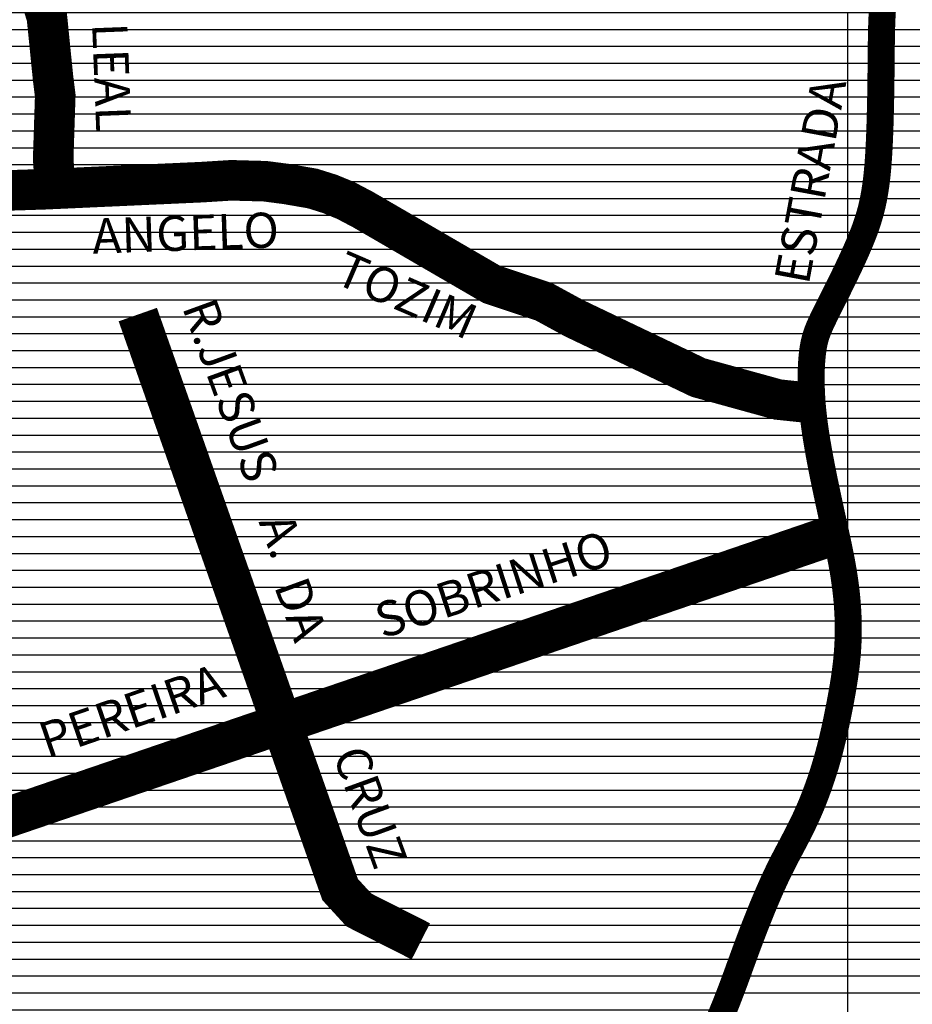
# Model space of a CAD drawing. Extents: x 661533 to 683467, y 7160403 to 7195992.
# Drawn here: x 668388 to 669048, y 7168842 to 7169570 of the extents above; entities that cross this region are included whole.
import ezdxf

# ---------------------------------------------------------------- set-up
doc = ezdxf.new("R2010")
doc.units = 0
doc.header["$LTSCALE"] = 25
doc.header["$MEASUREMENT"] = 0
doc.linetypes.add('PHANTOM3', pattern=[11.75, 5.875, -1.175, 1.175, -1.175, 1.175, -1.175])
doc.layers.get('0').update_dxf_attribs({"linetype": 'CONTINUOUS'})
for name, color, linetype in [('QUADRICULAS', 255, 'CONTINUOUS'), ('SE-OI', 55, 'CONTINUOUS'), ('SE-OI-HT', 55, 'CONTINUOUS'), ('SVR-COLETORAS1', 251, 'CONTINUOUS'), ('SVR-COLETORAS3', 250, 'PHANTOM3'), ('SVR-NOMERUAS', 3, 'CONTINUOUS'), ('ZS-2', 251, 'CONTINUOUS'), ('ZS2-HT', 251, 'CONTINUOUS')]:
    doc.layers.add(name, color=color, linetype=linetype)
doc.styles.get("Standard").update_dxf_attribs({"font": 'romnswin.shx'})

# ---------------------------------------------------------------- blocks, each defined once
blk = doc.blocks.new('*X8')
at = {"color": 0, "linetype": 'CONTINUOUS'}
for p, q in [((669022.75, 7169562.5), (670120.63, 7169562.5)), ((669022.44, 7169550), (670119.27, 7169550)), ((669022.13, 7169537.5), (670116.08, 7169537.5)), ((669021.82, 7169525), (670107.33, 7169525)), ((669021.51, 7169512.5), (670102.19, 7169512.5)), ((669021.21, 7169500), (670100.71, 7169500)), ((669020.9, 7169487.5), (670093.08, 7169487.5)), ((669020.59, 7169475), (670083.02, 7169475)), ((669020.08, 7169462.5), (670078.99, 7169462.5)), ((669019.31, 7169450), (670079.28, 7169450)), ((669018.54, 7169437.5), (670082.52, 7169437.5)), ((669015.39, 7169425), (670082.43, 7169425)), ((669011.8, 7169412.5), (670081.93, 7169412.5)), ((669007.01, 7169400), (670082.29, 7169400)), ((669001.34, 7169387.5), (670081.63, 7169387.5)), ((668995.28, 7169375), (670083.55, 7169375)), ((668989.22, 7169362.5), (670087.84, 7169362.5)), ((668983.17, 7169350), (670092.04, 7169350)), ((668978.39, 7169337.5), (670098.24, 7169337.5)), ((668973.84, 7169325), (670103.08, 7169325)), ((668972.22, 7169312.5), (670106.42, 7169312.5)), ((668970.6, 7169300), (670112.43, 7169300)), ((668971.59, 7169287.5), (670121.62, 7169287.5)), ((668972.85, 7169275), (670127.66, 7169275)), ((668974.11, 7169262.5), (670133.09, 7169262.5)), ((668975.43, 7169250), (670137.7, 7169250)), ((668977.99, 7169237.5), (670140.72, 7169237.5)), ((668980.55, 7169225), (670142.63, 7169225)), ((668983.11, 7169212.5), (670150.47, 7169212.5)), ((668985.68, 7169200), (670157.9, 7169200)), ((668988.28, 7169187.5), (670166.16, 7169187.5)), ((668992.84, 7169175), (670166.98, 7169175)), ((668996.18, 7169162.5), (670167.13, 7169162.5)), ((668997.79, 7169150), (670167.62, 7169150)), ((668999.39, 7169137.5), (670168.98, 7169137.5)), ((668999.3, 7169125), (670169.37, 7169125)), ((668999.07, 7169112.5), (670164.71, 7169112.5)), ((668998.85, 7169100), (670161.12, 7169100)), ((668997.88, 7169087.5), (670161.11, 7169087.5)), ((668996.49, 7169075), (670161.05, 7169075)), ((668995.1, 7169062.5), (670159.82, 7169062.5)), ((668992.65, 7169050), (670157.23, 7169050)), ((668989.82, 7169037.5), (670161.23, 7169037.5)), ((668986, 7169025), (670174.12, 7169025)), ((668982.18, 7169012.5), (670187.47, 7169012.5)), ((668977.75, 7169000), (670196.24, 7169000)), ((668973.06, 7168987.5), (670205.67, 7168987.5)), ((668966.81, 7168975), (670212.32, 7168975)), ((668960.55, 7168962.5), (670211.09, 7168962.5)), ((668954.3, 7168950), (670207.39, 7168950)), ((668948.04, 7168937.5), (670204.05, 7168937.5)), ((668941.79, 7168925), (670202.25, 7168925)), ((668936.62, 7168912.5), (670200.53, 7168912.5)), ((668931.54, 7168900), (670198.59, 7168900)), ((668927.07, 7168887.5), (670196.25, 7168887.5)), ((668922.68, 7168875), (670196.61, 7168875)), ((668918.35, 7168862.5), (670199.38, 7168862.5)), ((668914.07, 7168850), (670204.51, 7168850))]:
    blk.add_line(p, q, dxfattribs=at)

msp = doc.modelspace()

# ---------------------------------------------------------------- hatches: boundary and pattern name
at = {"layer": 'SE-OI-HT', "linetype": 'CONTINUOUS'}
h = msp.add_hatch(dxfattribs=at)
h.set_pattern_fill('LINE,_O', color=256, scale=100)
h.set_pattern_definition([(0, (0, 0), (0, 12.5), [])])
edge = h.paths.add_edge_path()
edge.add_line((668909.47, 7168836.52), (668920.63, 7168869.18))
edge.add_line((668920.63, 7168869.18), (668931, 7168898.66))
edge.add_line((668931, 7168898.66), (668941.36, 7168924.15))
edge.add_line((668941.36, 7168924.15), (668962.09, 7168965.57))
edge.add_line((668962.09, 7168965.57), (668973.25, 7168987.88))
edge.add_line((668973.25, 7168987.88), (668981.22, 7169009.39))
edge.add_line((668981.22, 7169009.39), (668989.99, 7169038.06))
edge.add_line((668989.99, 7169038.06), (668994.78, 7169059.57))
edge.add_line((668994.78, 7169059.57), (668998.76, 7169095.42))
edge.add_line((668998.76, 7169095.42), (668999.51, 7169136.59))
edge.add_line((668999.51, 7169136.59), (668995.52, 7169167.66))
edge.add_line((668995.52, 7169167.66), (668988.18, 7169187.76))
edge.add_line((668988.18, 7169187.76), (668957.51, 7169177.38))
edge.add_line((668957.51, 7169177.38), (668911.02, 7169093.78))
edge.add_arc((668859.53, 7169121.03), 58.25, 261.05493, 332.11402, ccw=False)
edge.add_line((668850.47, 7169063.48), (668778.24, 7169074.85))
edge.add_line((668778.24, 7169074.85), (668752.52, 7169079.3))
edge.add_line((668752.52, 7169079.3), (668735.2, 7169096.6))
edge.add_line((668735.2, 7169096.6), (668727.28, 7169073.37))
edge.add_line((668727.28, 7169073.37), (668637.09, 7168890.67))
edge.add_arc((668511.93, 7168940.38), 134.67, 290.87403, 338.3387, ccw=False)
edge.add_line((668559.91, 7168814.55), (668540.41, 7168807.11))
edge.add_line((668540.41, 7168807.11), (668518.15, 7168873.35))
edge.add_line((668518.15, 7168873.35), (668392, 7168830.35))
edge.add_line((668392, 7168830.35), (668350.94, 7168968.75))
edge.add_line((668350.94, 7168968.75), (668030.34, 7168860.55))
edge.add_line((668030.34, 7168860.55), (667703.93, 7168759.76))
edge.add_line((667703.93, 7168759.76), (667696.62, 7168758.2))
edge.add_line((667696.62, 7168758.2), (667695.76, 7168729.8))
edge.add_line((667695.76, 7168729.8), (668389.79, 7168575.58))
edge.add_line((668389.79, 7168575.58), (668689.53, 7168508.11))
edge.add_line((668689.53, 7168508.11), (668698.61, 7168505.48))
edge.add_line((668698.61, 7168505.48), (668716.24, 7168535.53))
edge.add_line((668716.24, 7168535.53), (668736.17, 7168561.82))
edge.add_line((668736.17, 7168561.82), (668760.09, 7168580.94))
edge.add_line((668760.09, 7168580.94), (668773.64, 7168593.68))
edge.add_line((668773.64, 7168593.68), (668791.18, 7168611.21))
edge.add_line((668791.18, 7168611.21), (668807.13, 7168640.68))
edge.add_line((668807.13, 7168640.68), (668861.34, 7168740.25))
edge.add_line((668861.34, 7168740.25), (668909.47, 7168836.52))
edge = h.paths.add_edge_path()
edge.add_line((668975.32, 7169250.54), (668970.45, 7169298.86))
edge.add_line((668970.45, 7169298.86), (668973.91, 7169325.55))
edge.add_line((668973.91, 7169325.55), (668982.81, 7169349.28))
edge.add_line((668982.81, 7169349.28), (669005.57, 7169396.24))
edge.add_line((669005.57, 7169396.24), (669012, 7169413.04))
edge.add_line((669012, 7169413.04), (669018.43, 7169435.78))
edge.add_line((669018.43, 7169435.78), (669020.41, 7169467.91))
edge.add_line((669020.41, 7169467.91), (669022.9, 7169568.63))
edge.add_line((669022.9, 7169568.63), (669026.86, 7169598.29))
edge.add_line((669026.86, 7169598.29), (669034.28, 7169640.31))
edge.add_line((669034.28, 7169640.31), (669040.22, 7169673.66))
edge.add_line((669040.22, 7169673.66), (669042.69, 7169718.15))
edge.add_line((669042.69, 7169718.15), (669043.26, 7169733.51))
edge.add_line((669043.26, 7169733.51), (669034.1, 7169736.55))
edge.add_line((669034.1, 7169736.55), (668992.92, 7169766.28))
edge.add_line((668992.92, 7169766.28), (668959.46, 7169804.88))
edge.add_line((668959.46, 7169804.88), (668925.99, 7169858.92))
edge.add_line((668925.99, 7169858.92), (668897.68, 7169900.09))
edge.add_line((668897.68, 7169900.09), (668853.91, 7169943.83))
edge.add_line((668853.91, 7169943.83), (668818.54, 7169960.9))
edge.add_line((668818.54, 7169960.9), (668769.75, 7170024.7))
edge.add_line((668769.75, 7170024.7), (668754.56, 7170047.19))
edge.add_line((668754.56, 7170047.19), (668731.27, 7170070.93))
edge.add_line((668731.27, 7170070.93), (668707.04, 7170076.41))
edge.add_line((668707.04, 7170076.41), (668663.18, 7170063.62))
edge.add_line((668663.18, 7170063.62), (668627.08, 7170049.93))
edge.add_line((668627.08, 7170049.93), (668526.99, 7170013.31))
edge.add_line((668526.99, 7170013.31), (668475.51, 7170008.16))
edge.add_line((668475.51, 7170008.16), (668419.72, 7170006.71))
edge.add_line((668419.72, 7170006.71), (668357.64, 7170015.12))
edge.add_line((668357.64, 7170015.12), (668336.59, 7170022.49))
edge.add_line((668336.59, 7170022.49), (668305.02, 7170031.96))
edge.add_line((668305.02, 7170031.96), (668212.45, 7170075.33))
edge.add_line((668212.45, 7170075.33), (668174.67, 7170105.33))
edge.add_line((668174.67, 7170105.33), (668172.45, 7170101.76))
edge.add_line((668172.45, 7170101.76), (668138.58, 7170048.17))
edge.add_line((668138.58, 7170048.17), (668128.15, 7170032.37))
edge.add_line((668128.15, 7170032.37), (668110.93, 7170008.18))
edge.add_line((668110.93, 7170008.18), (668072.43, 7169988.12))
edge.add_line((668072.43, 7169988.12), (668032.18, 7169981.72))
edge.add_line((668032.18, 7169981.72), (668008.93, 7169971.97))
edge.add_line((668008.93, 7169971.97), (667990.72, 7169959.85))
edge.add_line((667990.72, 7169959.85), (667967.41, 7169914.72))
edge.add_line((667967.41, 7169914.72), (667960.62, 7169901.93))
edge.add_line((667960.62, 7169901.93), (667952.07, 7169882.73))
edge.add_line((667952.07, 7169882.73), (667935.85, 7169870.65))
edge.add_line((667935.85, 7169870.65), (667901.43, 7169858.91))
edge.add_line((667901.43, 7169858.91), (667867.22, 7169849.16))
edge.add_line((667867.22, 7169849.16), (667848.56, 7169842.6))
edge.add_line((667848.56, 7169842.6), (667842.39, 7169839.95))
edge.add_line((667842.39, 7169839.95), (667829.66, 7169833.44))
edge.add_line((667829.66, 7169833.44), (667819.54, 7169826.89))
edge.add_line((667819.54, 7169826.89), (667792.4, 7169799.37))
edge.add_line((667792.4, 7169799.37), (667770.54, 7169769.72))
edge.add_line((667770.54, 7169769.72), (667742.92, 7169727.73))
edge.add_line((667742.92, 7169727.73), (667706.13, 7169696.5))
edge.add_line((667706.13, 7169696.5), (667671.63, 7169676.28))
edge.add_line((667671.63, 7169676.28), (667623.99, 7169625.62))
edge.add_line((667623.99, 7169625.62), (667596.08, 7169612.52))
edge.add_line((667596.08, 7169612.52), (667552.51, 7169597.08))
edge.add_line((667552.51, 7169597.08), (667516.88, 7169583.31))
edge.add_line((667516.88, 7169583.31), (667490.01, 7169567.75))
edge.add_line((667490.01, 7169567.75), (667465.28, 7169545.83))
edge.add_line((667465.28, 7169545.83), (667444.07, 7169519.87))
edge.add_line((667444.07, 7169519.87), (667398.62, 7169485.45))
edge.add_line((667398.62, 7169485.45), (667383.34, 7169474.06))
edge.add_line((667383.34, 7169474.06), (667340.52, 7169421.59))
edge.add_line((667340.52, 7169421.59), (667298.46, 7169405.43))
edge.add_line((667298.46, 7169405.43), (667318.92, 7169387.06))
edge.add_line((667318.92, 7169387.06), (667356.53, 7169365.07))
edge.add_line((667356.53, 7169365.07), (667390.1, 7169296.65))
edge.add_line((667390.1, 7169296.65), (667392.23, 7169247.6))
edge.add_line((667392.23, 7169247.6), (667387.75, 7169210.6))
edge.add_line((667387.75, 7169210.6), (667417.6, 7169143.49))
edge.add_line((667417.6, 7169143.49), (667458.37, 7169092.54))
edge.add_line((667458.37, 7169092.54), (667502.01, 7169059.77))
edge.add_line((667502.01, 7169059.77), (667516.71, 7169014.91))
edge.add_line((667516.71, 7169014.91), (667546.29, 7168996.82))
edge.add_line((667546.29, 7168996.82), (667568.51, 7168985.14))
edge.add_line((667568.51, 7168985.14), (667570.96, 7168951.8))
edge.add_line((667570.96, 7168951.8), (667611.72, 7168931.01))
edge.add_line((667611.72, 7168931.01), (667644.96, 7168909.1))
edge.add_line((667644.96, 7168909.1), (667679.47, 7168887.79))
edge.add_line((667679.47, 7168887.79), (667696.12, 7168878.08))
edge.add_line((667696.12, 7168878.08), (667697.28, 7168780.03))
edge.add_line((667697.28, 7168780.03), (667696.62, 7168758.2))
edge.add_line((667696.62, 7168758.2), (667703.93, 7168759.76))
edge.add_line((667703.93, 7168759.76), (668030.34, 7168860.55))
edge.add_line((668030.34, 7168860.55), (668350.94, 7168968.75))
edge.add_line((668350.94, 7168968.75), (668392, 7168830.35))
edge.add_line((668392, 7168830.35), (668518.15, 7168873.35))
edge.add_line((668518.15, 7168873.35), (668540.41, 7168807.11))
edge.add_line((668540.41, 7168807.11), (668559.91, 7168814.55))
edge.add_arc((668511.93, 7168940.38), 134.67, 290.87403, 338.3387)
edge.add_line((668637.09, 7168890.67), (668727.28, 7169073.37))
edge.add_line((668727.28, 7169073.37), (668735.2, 7169096.6))
edge.add_line((668735.2, 7169096.6), (668752.52, 7169079.3))
edge.add_line((668752.52, 7169079.3), (668778.24, 7169074.85))
edge.add_line((668778.24, 7169074.85), (668850.47, 7169063.48))
edge.add_arc((668859.53, 7169121.03), 58.25, 261.05493, 329.72335)
edge.add_line((668909.83, 7169091.66), (668957.51, 7169177.38))
edge.add_line((668957.51, 7169177.38), (668988.18, 7169187.76))
edge.add_line((668988.18, 7169187.76), (668975.32, 7169250.54))
h.paths.add_polyline_path([(668625.51, 7168288.51), (668635.66, 7168324.71), (668642.94, 7168354.58), (668659.1, 7168407.21), (668678.03, 7168459.43), (668688.73, 7168489.85), (668698.61, 7168505.48), (668689.53, 7168508.11), (668389.79, 7168575.58), (667695.76, 7168729.8), (667695.45, 7168719.73), (667668.05, 7168659.86), (667695.02, 7168542.53), (667716.54, 7168464.25), (667738.94, 7168399.15), (667778.37, 7168343.2), (667826.42, 7168282.07), (667883.17, 7168249.71), (667942.35, 7168214.8), (667952.65, 7168137.33), (667978.79, 7168034.3), (668042.43, 7167978.74), (668107.59, 7167899.74), (668177.99, 7167832.59), (668226.22, 7167780.26), (668342.51, 7167684.51), (668349.16, 7167730.2), (668353.84, 7167753.79), (668367.62, 7167803.66), (668378.02, 7167855.78), (668396.22, 7167896.03), (668420.45, 7167941.44), (668425.91, 7167967.16), (668435.52, 7167996.77), (668452.68, 7168031.05), (668465.73, 7168057.75), (668481.58, 7168093.07), (668494.84, 7168114.37), (668520.65, 7168148.01), (668552.37, 7168177.88), (668569.78, 7168196.58), (668597.14, 7168227.36), (668605.46, 7168243.98)])

# ---------------------------------------------------------------- linework, layer by layer
at = {"layer": 'QUADRICULAS', "color": 8}
for points in [[(669000, 7175000), (669000, 7168000)], [(662000, 7169000), (672000, 7169000)]]:
    msp.add_lwpolyline(points, dxfattribs=at)
at = {"layer": 'SE-OI', "linetype": 'CONTINUOUS'}
msp.add_lwpolyline([(669026.86, 7169598.29), (669022.9, 7169568.63), (669020.41, 7169467.91), (669018.43, 7169435.78), (669012, 7169413.04), (669005.57, 7169396.24), (668982.81, 7169349.28), (668973.91, 7169325.55), (668970.45, 7169298.86), (668975.32, 7169250.54), (668988.18, 7169187.76), (668995.52, 7169167.66), (668999.51, 7169136.59), (668998.76, 7169095.42), (668994.78, 7169059.57), (668989.99, 7169038.06), (668981.22, 7169009.39), (668973.25, 7168987.88), (668962.09, 7168965.57), (668941.36, 7168924.15), (668931, 7168898.66), (668920.63, 7168869.18), (668909.47, 7168836.52)], dxfattribs=at)
at = {"layer": 'SVR-COLETORAS1', "const_width": 20, "flags": 128}
msp.add_lwpolyline([(669026.2, 7169579.96), (669026.16, 7169579.46), (669026.12, 7169578.96), (669026.08, 7169578.45), (669026.04, 7169577.94), (669026, 7169577.43), (669025.96, 7169576.91), (669025.92, 7169576.39), (669025.89, 7169575.87), (669025.85, 7169575.34), (669025.82, 7169574.8), (669025.79, 7169574.27), (669025.75, 7169573.73), (669025.72, 7169573.18), (669025.69, 7169572.63), (669025.67, 7169572.07), (669025.64, 7169571.51), (669025.61, 7169570.95), (669025.59, 7169570.38), (669025.56, 7169569.81), (669025.54, 7169569.23), (669025.51, 7169568.64), (669025.49, 7169568.06), (669025.47, 7169567.46), (669025.45, 7169566.87), (669025.43, 7169566.26), (669025.41, 7169565.66), (669025.39, 7169565.05), (669025.37, 7169564.43), (669025.35, 7169563.81), (669025.34, 7169563.19), (669025.32, 7169562.56), (669025.3, 7169561.93), (669025.29, 7169561.29), (669025.27, 7169560.65), (669025.26, 7169560), (669025.25, 7169559.35), (669025.23, 7169558.7), (669025.22, 7169558.04), (669025.21, 7169557.38), (669025.2, 7169556.71), (669025.19, 7169556.04), (669025.18, 7169555.36), (669025.17, 7169554.69), (669025.16, 7169554), (669025.15, 7169553.31), (669025.14, 7169552.62), (669025.13, 7169551.93), (669025.12, 7169551.23), (669025.11, 7169550.53), (669025.1, 7169549.82), (669025.1, 7169549.11), (669025.09, 7169548.39), (669025.08, 7169547.67), (669025.07, 7169546.95), (669025.07, 7169546.22), (669025.06, 7169545.49), (669025.05, 7169544.76), (669025.04, 7169544.02), (669025.04, 7169543.28), (669025.03, 7169542.53), (669025.02, 7169541.78), (669025.02, 7169541.03), (669025.01, 7169540.28), (669025, 7169539.52), (669025, 7169538.75), (669024.99, 7169537.99), (669024.98, 7169537.21), (669024.98, 7169536.44), (669024.97, 7169535.66), (669024.96, 7169534.88), (669024.95, 7169534.1), (669024.95, 7169533.31), (669024.94, 7169532.52), (669024.93, 7169531.73), (669024.92, 7169530.93), (669024.91, 7169530.13), (669024.9, 7169529.32), (669024.89, 7169528.52), (669024.88, 7169527.71), (669024.87, 7169526.9), (669024.86, 7169526.08), (669024.85, 7169525.27), (669024.84, 7169524.45), (669024.83, 7169523.63), (669024.82, 7169522.81), (669024.81, 7169521.98), (669024.8, 7169521.15), (669024.79, 7169520.33), (669024.77, 7169519.5), (669024.76, 7169518.67), (669024.75, 7169517.83), (669024.73, 7169517), (669024.72, 7169516.17), (669024.71, 7169515.33), (669024.69, 7169514.5), (669024.68, 7169513.66), (669024.66, 7169512.82), (669024.65, 7169511.99), (669024.63, 7169511.15), (669024.62, 7169510.31), (669024.6, 7169509.47), (669024.58, 7169508.64), (669024.57, 7169507.8), (669024.55, 7169506.97), (669024.53, 7169506.13), (669024.51, 7169505.3), (669024.49, 7169504.46), (669024.47, 7169503.63), (669024.45, 7169502.8), (669024.43, 7169501.97), (669024.41, 7169501.14), (669024.39, 7169500.31), (669024.37, 7169499.49), (669024.35, 7169498.66), (669024.33, 7169497.84), (669024.31, 7169497.02), (669024.28, 7169496.2), (669024.26, 7169495.39), (669024.24, 7169494.58), (669024.21, 7169493.77), (669024.19, 7169492.96), (669024.16, 7169492.16), (669024.14, 7169491.35), (669024.11, 7169490.56), (669024.09, 7169489.76), (669024.06, 7169488.97), (669024.03, 7169488.18), (669024, 7169487.4), (669023.98, 7169486.62), (669023.95, 7169485.84), (669023.92, 7169485.07), (669023.89, 7169484.3), (669023.86, 7169483.54), (669023.83, 7169482.78), (669023.8, 7169482.02), (669023.76, 7169481.27), (669023.73, 7169480.53), (669023.7, 7169479.78), (669023.67, 7169479.05), (669023.63, 7169478.32), (669023.6, 7169477.59), (669023.56, 7169476.87), (669023.53, 7169476.15), (669023.49, 7169475.44), (669023.46, 7169474.73), (669023.42, 7169474.03), (669023.38, 7169473.33), (669023.34, 7169472.64), (669023.3, 7169471.95), (669023.26, 7169471.27), (669023.22, 7169470.59), (669023.18, 7169469.91), (669023.14, 7169469.24), (669023.1, 7169468.58), (669023.05, 7169467.91), (669023.01, 7169467.26), (669022.97, 7169466.6), (669022.92, 7169465.95), (669022.87, 7169465.31), (669022.83, 7169464.67), (669022.78, 7169464.03), (669022.73, 7169463.4), (669022.68, 7169462.77), (669022.63, 7169462.14), (669022.58, 7169461.52), (669022.53, 7169460.9), (669022.48, 7169460.29), (669022.42, 7169459.68), (669022.37, 7169459.07), (669022.32, 7169458.46), (669022.26, 7169457.86), (669022.2, 7169457.27), (669022.14, 7169456.67), (669022.09, 7169456.08), (669022.03, 7169455.5), (669021.97, 7169454.91), (669021.9, 7169454.33), (669021.84, 7169453.75), (669021.78, 7169453.18), (669021.71, 7169452.61), (669021.65, 7169452.04), (669021.58, 7169451.47), (669021.51, 7169450.91), (669021.44, 7169450.35), (669021.37, 7169449.79), (669021.3, 7169449.24), (669021.23, 7169448.69), (669021.16, 7169448.14), (669021.08, 7169447.59), (669021.01, 7169447.05), (669020.93, 7169446.5), (669020.85, 7169445.97), (669020.77, 7169445.43), (669020.69, 7169444.89), (669020.61, 7169444.36), (669020.53, 7169443.83), (669020.45, 7169443.3), (669020.36, 7169442.77), (669020.28, 7169442.25), (669020.19, 7169441.73), (669020.1, 7169441.21), (669020.01, 7169440.69), (669019.92, 7169440.17), (669019.83, 7169439.65), (669019.73, 7169439.14), (669019.64, 7169438.63), (669019.54, 7169438.12), (669019.44, 7169437.61), (669019.34, 7169437.1), (669019.24, 7169436.59), (669019.14, 7169436.09), (669019.03, 7169435.58), (669018.93, 7169435.08), (669018.82, 7169434.57), (669018.71, 7169434.07), (669018.6, 7169433.57), (669018.49, 7169433.07), (669018.37, 7169432.57), (669018.26, 7169432.06), (669018.14, 7169431.56), (669018.02, 7169431.06), (669017.9, 7169430.56), (669017.77, 7169430.06), (669017.65, 7169429.56), (669017.52, 7169429.06), (669017.39, 7169428.56), (669017.26, 7169428.06), (669017.13, 7169427.56), (669016.99, 7169427.06), (669016.85, 7169426.56), (669016.71, 7169426.06), (669016.57, 7169425.55), (669016.42, 7169425.05), (669016.28, 7169424.54), (669016.13, 7169424.04), (669015.98, 7169423.53), (669015.82, 7169423.02), (669015.66, 7169422.51), (669015.51, 7169422), (669015.34, 7169421.48), (669015.18, 7169420.97), (669015.01, 7169420.45), (669014.85, 7169419.94), (669014.67, 7169419.42), (669014.5, 7169418.89), (669014.32, 7169418.37), (669014.14, 7169417.85), (669013.96, 7169417.32), (669013.78, 7169416.79), (669013.59, 7169416.26), (669013.4, 7169415.72), (669013.2, 7169415.18), (669013.01, 7169414.64), (669012.81, 7169414.1), (669012.61, 7169413.55), (669012.4, 7169413.01), (669012.19, 7169412.45), (669011.98, 7169411.9), (669011.77, 7169411.34), (669011.55, 7169410.78), (669011.33, 7169410.22), (669011.1, 7169409.65), (669010.88, 7169409.08), (669010.65, 7169408.51), (669010.41, 7169407.93), (669010.18, 7169407.35), (669009.94, 7169406.76), (669009.7, 7169406.18), (669009.45, 7169405.58), (669009.2, 7169404.99), (669008.95, 7169404.39), (669008.7, 7169403.79), (669008.44, 7169403.19), (669008.18, 7169402.58), (669007.92, 7169401.97), (669007.65, 7169401.36), (669007.38, 7169400.75), (669007.12, 7169400.13), (669006.84, 7169399.51), (669006.57, 7169398.9), (669006.29, 7169398.27), (669006.02, 7169397.65), (669005.74, 7169397.03), (669005.45, 7169396.4), (669005.17, 7169395.77), (669004.89, 7169395.14), (669004.6, 7169394.51), (669004.31, 7169393.88), (669004.02, 7169393.25), (669003.73, 7169392.62), (669003.44, 7169391.99), (669003.15, 7169391.36), (669002.86, 7169390.73), (669002.56, 7169390.1), (669002.27, 7169389.47), (669001.97, 7169388.84), (669001.68, 7169388.21), (669001.38, 7169387.58), (669001.08, 7169386.95), (669000.79, 7169386.32), (669000.49, 7169385.7), (669000.19, 7169385.07), (668999.89, 7169384.45), (668999.6, 7169383.83), (668999.3, 7169383.21), (668999, 7169382.59), (668998.7, 7169381.97), (668998.41, 7169381.36), (668998.11, 7169380.75), (668997.82, 7169380.14), (668997.52, 7169379.54), (668997.23, 7169378.93), (668996.94, 7169378.33), (668996.64, 7169377.74), (668996.35, 7169377.14), (668996.06, 7169376.55), (668995.78, 7169375.97), (668995.49, 7169375.38), (668995.2, 7169374.8), (668994.92, 7169374.23), (668994.64, 7169373.66), (668994.36, 7169373.09), (668994.08, 7169372.53), (668993.8, 7169371.97), (668993.53, 7169371.42), (668993.26, 7169370.87), (668992.99, 7169370.33), (668992.72, 7169369.79), (668992.45, 7169369.26), (668992.19, 7169368.73), (668991.93, 7169368.21), (668991.67, 7169367.69), (668991.41, 7169367.18), (668991.16, 7169366.67), (668990.91, 7169366.17), (668990.66, 7169365.67), (668990.41, 7169365.18), (668990.17, 7169364.7), (668989.92, 7169364.22), (668989.68, 7169363.74), (668989.45, 7169363.27), (668989.21, 7169362.81), (668988.98, 7169362.34), (668988.75, 7169361.89), (668988.52, 7169361.44), (668988.3, 7169360.99), (668988.08, 7169360.55), (668987.85, 7169360.11), (668987.64, 7169359.68), (668987.42, 7169359.25), (668987.21, 7169358.83), (668987, 7169358.41), (668986.79, 7169357.99), (668986.58, 7169357.58), (668986.37, 7169357.17), (668986.17, 7169356.77), (668985.97, 7169356.37), (668985.77, 7169355.98), (668985.58, 7169355.58), (668985.38, 7169355.2), (668985.19, 7169354.81), (668985, 7169354.43), (668984.81, 7169354.06), (668984.62, 7169353.68), (668984.44, 7169353.31), (668984.26, 7169352.95), (668984.08, 7169352.58), (668983.9, 7169352.23), (668983.72, 7169351.87), (668983.55, 7169351.52), (668983.38, 7169351.17), (668983.21, 7169350.82), (668983.04, 7169350.47), (668982.87, 7169350.13), (668982.71, 7169349.79), (668982.55, 7169349.46), (668982.38, 7169349.13), (668982.23, 7169348.79), (668982.07, 7169348.47), (668981.91, 7169348.14), (668981.76, 7169347.82), (668981.61, 7169347.5), (668981.46, 7169347.18), (668981.31, 7169346.86), (668981.16, 7169346.55), (668981.01, 7169346.24), (668980.87, 7169345.93), (668980.73, 7169345.62), (668980.59, 7169345.32), (668980.45, 7169345.01), (668980.31, 7169344.71), (668980.18, 7169344.41), (668980.04, 7169344.11), (668979.91, 7169343.81), (668979.78, 7169343.52), (668979.65, 7169343.22), (668979.52, 7169342.93), (668979.4, 7169342.64), (668979.27, 7169342.35), (668979.15, 7169342.06), (668979.03, 7169341.77), (668978.91, 7169341.48), (668978.79, 7169341.19), (668978.67, 7169340.91), (668978.56, 7169340.62), (668978.44, 7169340.34), (668978.33, 7169340.05), (668978.22, 7169339.77), (668978.11, 7169339.48), (668978, 7169339.2), (668977.89, 7169338.91), (668977.79, 7169338.63), (668977.68, 7169338.35), (668977.58, 7169338.06), (668977.48, 7169337.77), (668977.38, 7169337.49), (668977.28, 7169337.2), (668977.18, 7169336.92), (668977.08, 7169336.63), (668976.99, 7169336.34), (668976.9, 7169336.05), (668976.8, 7169335.76), (668976.71, 7169335.47), (668976.62, 7169335.17), (668976.53, 7169334.88), (668976.45, 7169334.58), (668976.36, 7169334.29), (668976.28, 7169333.99), (668976.19, 7169333.69), (668976.11, 7169333.38), (668976.03, 7169333.08), (668975.95, 7169332.77), (668975.87, 7169332.46), (668975.8, 7169332.15), (668975.72, 7169331.84), (668975.65, 7169331.52), (668975.57, 7169331.21), (668975.5, 7169330.89), (668975.43, 7169330.56), (668975.36, 7169330.24), (668975.29, 7169329.91), (668975.23, 7169329.57), (668975.16, 7169329.24), (668975.09, 7169328.9), (668975.03, 7169328.56), (668974.97, 7169328.21), (668974.91, 7169327.87), (668974.84, 7169327.51), (668974.79, 7169327.16), (668974.73, 7169326.8), (668974.67, 7169326.44), (668974.61, 7169326.07), (668974.56, 7169325.7), (668974.5, 7169325.32), (668974.45, 7169324.94), (668974.4, 7169324.56), (668974.35, 7169324.17), (668974.3, 7169323.78), (668974.25, 7169323.38), (668974.2, 7169322.98), (668974.16, 7169322.58), (668974.11, 7169322.17), (668974.07, 7169321.75), (668974.02, 7169321.33), (668973.98, 7169320.91), (668973.94, 7169320.49), (668973.9, 7169320.05), (668973.86, 7169319.62), (668973.82, 7169319.18), (668973.78, 7169318.74), (668973.75, 7169318.29), (668973.71, 7169317.84), (668973.68, 7169317.38), (668973.65, 7169316.92), (668973.62, 7169316.46), (668973.59, 7169316), (668973.56, 7169315.53), (668973.53, 7169315.05), (668973.5, 7169314.57), (668973.48, 7169314.09), (668973.45, 7169313.61), (668973.43, 7169313.12), (668973.41, 7169312.63), (668973.39, 7169312.14), (668973.37, 7169311.64), (668973.35, 7169311.14), (668973.34, 7169310.63), (668973.32, 7169310.13), (668973.31, 7169309.62), (668973.29, 7169309.1), (668973.28, 7169308.59), (668973.27, 7169308.07), (668973.26, 7169307.55), (668973.25, 7169307.02), (668973.25, 7169306.49), (668973.24, 7169305.96), (668973.24, 7169305.43), (668973.24, 7169304.89), (668973.24, 7169304.36), (668973.24, 7169303.82), (668973.24, 7169303.27), (668973.24, 7169302.73), (668973.25, 7169302.18), (668973.25, 7169301.63), (668973.26, 7169301.08), (668973.27, 7169300.53), (668973.28, 7169299.97), (668973.29, 7169299.41), (668973.3, 7169298.85), (668973.32, 7169298.29), (668973.33, 7169297.72), (668973.35, 7169297.16), (668973.37, 7169296.59), (668973.39, 7169296.02), (668973.41, 7169295.45), (668973.43, 7169294.88), (668973.46, 7169294.3), (668973.48, 7169293.72), (668973.51, 7169293.15), (668973.54, 7169292.57), (668973.57, 7169291.99), (668973.6, 7169291.4), (668973.64, 7169290.82), (668973.67, 7169290.24), (668973.71, 7169289.65), (668973.75, 7169289.06), (668973.79, 7169288.47), (668973.83, 7169287.88), (668973.87, 7169287.29), (668973.92, 7169286.7), (668973.96, 7169286.1), (668974.01, 7169285.5), (668974.06, 7169284.9), (668974.11, 7169284.3), (668974.16, 7169283.7), (668974.21, 7169283.1), (668974.27, 7169282.49), (668974.33, 7169281.89), (668974.38, 7169281.28), (668974.44, 7169280.67), (668974.51, 7169280.05), (668974.57, 7169279.44), (668974.63, 7169278.82), (668974.7, 7169278.2), (668974.77, 7169277.58), (668974.84, 7169276.96), (668974.91, 7169276.34), (668974.98, 7169275.71), (668975.05, 7169275.08), (668975.13, 7169274.45), (668975.2, 7169273.82), (668975.28, 7169273.18), (668975.36, 7169272.55), (668975.44, 7169271.91), (668975.53, 7169271.26), (668975.61, 7169270.62), (668975.7, 7169269.97), (668975.78, 7169269.32), (668975.87, 7169268.67), (668975.96, 7169268.02), (668976.06, 7169267.36), (668976.15, 7169266.7), (668976.24, 7169266.04), (668976.34, 7169265.38), (668976.44, 7169264.71), (668976.54, 7169264.04), (668976.64, 7169263.37), (668976.74, 7169262.69), (668976.85, 7169262.02), (668976.95, 7169261.34), (668977.06, 7169260.65), (668977.17, 7169259.97), (668977.28, 7169259.28), (668977.39, 7169258.59), (668977.51, 7169257.89), (668977.62, 7169257.19), (668977.74, 7169256.49), (668977.86, 7169255.79), (668977.98, 7169255.08), (668978.1, 7169254.37), (668978.22, 7169253.66), (668978.35, 7169252.94), (668978.47, 7169252.22), (668978.6, 7169251.5), (668978.73, 7169250.77), (668978.86, 7169250.04), (668978.99, 7169249.31), (668979.12, 7169248.58), (668979.26, 7169247.84), (668979.4, 7169247.1), (668979.53, 7169246.36), (668979.67, 7169245.61), (668979.81, 7169244.86), (668979.95, 7169244.11), (668980.1, 7169243.36), (668980.24, 7169242.6), (668980.39, 7169241.85), (668980.53, 7169241.09), (668980.68, 7169240.33), (668980.83, 7169239.56), (668980.98, 7169238.8), (668981.13, 7169238.04), (668981.28, 7169237.27), (668981.43, 7169236.5), (668981.58, 7169235.73), (668981.73, 7169234.96), (668981.89, 7169234.19), (668982.04, 7169233.42), (668982.2, 7169232.65), (668982.36, 7169231.88), (668982.51, 7169231.11), (668982.67, 7169230.34), (668982.83, 7169229.57), (668982.99, 7169228.8), (668983.14, 7169228.03), (668983.3, 7169227.25), (668983.46, 7169226.49), (668983.62, 7169225.72), (668983.78, 7169224.95), (668983.94, 7169224.18), (668984.1, 7169223.42), (668984.26, 7169222.65), (668984.42, 7169221.89), (668984.58, 7169221.13), (668984.74, 7169220.37), (668984.9, 7169219.61), (668985.06, 7169218.85), (668985.23, 7169218.1), (668985.39, 7169217.35), (668985.55, 7169216.6), (668985.71, 7169215.85), (668985.86, 7169215.11), (668986.02, 7169214.37), (668986.18, 7169213.63), (668986.34, 7169212.89), (668986.5, 7169212.16), (668986.66, 7169211.43), (668986.81, 7169210.7), (668986.97, 7169209.98), (668987.13, 7169209.26), (668987.28, 7169208.55), (668987.44, 7169207.84), (668987.59, 7169207.13), (668987.74, 7169206.43), (668987.9, 7169205.73), (668988.05, 7169205.04), (668988.2, 7169204.35), (668988.35, 7169203.66), (668988.5, 7169202.98), (668988.65, 7169202.31), (668988.79, 7169201.64), (668988.94, 7169200.97), (668989.09, 7169200.31), (668989.23, 7169199.65), (668989.37, 7169199), (668989.52, 7169198.35), (668989.66, 7169197.71), (668989.8, 7169197.07), (668989.94, 7169196.44), (668990.07, 7169195.81), (668990.21, 7169195.19), (668990.35, 7169194.57), (668990.48, 7169193.95), (668990.62, 7169193.34), (668990.75, 7169192.73), (668990.88, 7169192.13), (668991.02, 7169191.53), (668991.15, 7169190.93), (668991.28, 7169190.34), (668991.4, 7169189.75), (668991.53, 7169189.17), (668991.66, 7169188.59), (668991.78, 7169188.01), (668991.91, 7169187.43), (668992.03, 7169186.86), (668992.16, 7169186.29), (668992.28, 7169185.73), (668992.4, 7169185.17), (668992.52, 7169184.61), (668992.64, 7169184.05), (668992.76, 7169183.5), (668992.87, 7169182.95), (668992.99, 7169182.4), (668993.11, 7169181.86), (668993.22, 7169181.31), (668993.34, 7169180.77), (668993.45, 7169180.24), (668993.56, 7169179.7), (668993.67, 7169179.17), (668993.78, 7169178.64), (668993.89, 7169178.11), (668994, 7169177.58), (668994.11, 7169177.06), (668994.22, 7169176.53), (668994.32, 7169176.01), (668994.43, 7169175.49), (668994.53, 7169174.98), (668994.64, 7169174.46), (668994.74, 7169173.94), (668994.84, 7169173.43), (668994.94, 7169172.92), (668995.04, 7169172.41), (668995.14, 7169171.9), (668995.24, 7169171.39), (668995.34, 7169170.88), (668995.44, 7169170.38), (668995.53, 7169169.87), (668995.63, 7169169.36), (668995.72, 7169168.86), (668995.82, 7169168.36), (668995.91, 7169167.85), (668996, 7169167.35), (668996.09, 7169166.85), (668996.18, 7169166.35), (668996.27, 7169165.85), (668996.36, 7169165.35), (668996.45, 7169164.85), (668996.54, 7169164.34), (668996.63, 7169163.84), (668996.71, 7169163.34), (668996.8, 7169162.84), (668996.88, 7169162.35), (668996.97, 7169161.85), (668997.05, 7169161.35), (668997.13, 7169160.85), (668997.21, 7169160.35), (668997.29, 7169159.85), (668997.37, 7169159.35), (668997.45, 7169158.85), (668997.53, 7169158.35), (668997.6, 7169157.85), (668997.68, 7169157.35), (668997.76, 7169156.85), (668997.83, 7169156.36), (668997.9, 7169155.86), (668997.98, 7169155.36), (668998.05, 7169154.86), (668998.12, 7169154.36), (668998.19, 7169153.86), (668998.26, 7169153.36), (668998.33, 7169152.86), (668998.4, 7169152.36), (668998.46, 7169151.86), (668998.53, 7169151.36), (668998.59, 7169150.86), (668998.66, 7169150.36), (668998.72, 7169149.86), (668998.78, 7169149.35), (668998.84, 7169148.85), (668998.91, 7169148.35), (668998.96, 7169147.85), (668999.02, 7169147.35), (668999.08, 7169146.84), (668999.14, 7169146.34), (668999.19, 7169145.83), (668999.25, 7169145.33), (668999.3, 7169144.83), (668999.36, 7169144.32), (668999.41, 7169143.82), (668999.46, 7169143.31), (668999.51, 7169142.8), (668999.56, 7169142.3), (668999.61, 7169141.79), (668999.65, 7169141.28), (668999.7, 7169140.77), (668999.75, 7169140.26), (668999.79, 7169139.75), (668999.83, 7169139.24), (668999.88, 7169138.73), (668999.92, 7169138.22), (668999.96, 7169137.71), (669000, 7169137.2), (669000.03, 7169136.68), (669000.07, 7169136.17), (669000.11, 7169135.65), (669000.14, 7169135.14), (669000.18, 7169134.62), (669000.21, 7169134.1), (669000.24, 7169133.59), (669000.28, 7169133.07), (669000.31, 7169132.55), (669000.33, 7169132.03), (669000.36, 7169131.51), (669000.39, 7169130.99), (669000.42, 7169130.46), (669000.44, 7169129.94), (669000.46, 7169129.42), (669000.49, 7169128.89), (669000.51, 7169128.37), (669000.53, 7169127.84), (669000.55, 7169127.31), (669000.57, 7169126.79), (669000.58, 7169126.26), (669000.6, 7169125.73), (669000.61, 7169125.2), (669000.63, 7169124.67), (669000.64, 7169124.14), (669000.65, 7169123.6), (669000.66, 7169123.07), (669000.67, 7169122.54), (669000.68, 7169122), (669000.68, 7169121.47), (669000.69, 7169120.93), (669000.69, 7169120.39), (669000.7, 7169119.86), (669000.7, 7169119.32), (669000.7, 7169118.78), (669000.7, 7169118.24), (669000.69, 7169117.7), (669000.69, 7169117.16), (669000.69, 7169116.61), (669000.68, 7169116.07), (669000.67, 7169115.53), (669000.66, 7169114.98), (669000.65, 7169114.44), (669000.64, 7169113.89), (669000.63, 7169113.34), (669000.62, 7169112.8), (669000.6, 7169112.25), (669000.58, 7169111.7), (669000.57, 7169111.15), (669000.55, 7169110.6), (669000.53, 7169110.05), (669000.5, 7169109.49), (669000.48, 7169108.94), (669000.45, 7169108.39), (669000.43, 7169107.83), (669000.4, 7169107.28), (669000.37, 7169106.72), (669000.34, 7169106.16), (669000.31, 7169105.6), (669000.27, 7169105.05), (669000.24, 7169104.49), (669000.2, 7169103.93), (669000.16, 7169103.37), (669000.12, 7169102.8), (669000.08, 7169102.24), (669000.04, 7169101.68), (669000, 7169101.12), (668999.95, 7169100.55), (668999.9, 7169099.99), (668999.86, 7169099.42), (668999.81, 7169098.85), (668999.75, 7169098.28), (668999.7, 7169097.72), (668999.65, 7169097.15), (668999.59, 7169096.58), (668999.53, 7169096), (668999.47, 7169095.43), (668999.41, 7169094.86), (668999.35, 7169094.29), (668999.29, 7169093.71), (668999.22, 7169093.14), (668999.16, 7169092.56), (668999.09, 7169091.98), (668999.02, 7169091.41), (668998.95, 7169090.83), (668998.88, 7169090.25), (668998.81, 7169089.67), (668998.73, 7169089.09), (668998.66, 7169088.5), (668998.58, 7169087.92), (668998.5, 7169087.34), (668998.42, 7169086.75), (668998.34, 7169086.17), (668998.26, 7169085.58), (668998.18, 7169084.99), (668998.09, 7169084.4), (668998.01, 7169083.81), (668997.92, 7169083.22), (668997.83, 7169082.63), (668997.74, 7169082.04), (668997.65, 7169081.44), (668997.56, 7169080.85), (668997.47, 7169080.25), (668997.37, 7169079.65), (668997.28, 7169079.06), (668997.18, 7169078.46), (668997.08, 7169077.86), (668996.99, 7169077.26), (668996.89, 7169076.65), (668996.79, 7169076.05), (668996.68, 7169075.45), (668996.58, 7169074.84), (668996.48, 7169074.23), (668996.37, 7169073.63), (668996.27, 7169073.02), (668996.16, 7169072.41), (668996.05, 7169071.8), (668995.94, 7169071.18), (668995.83, 7169070.57), (668995.72, 7169069.96), (668995.61, 7169069.34), (668995.5, 7169068.72), (668995.39, 7169068.11), (668995.27, 7169067.49), (668995.16, 7169066.87), (668995.04, 7169066.24), (668994.92, 7169065.62), (668994.81, 7169065), (668994.69, 7169064.37), (668994.57, 7169063.74), (668994.45, 7169063.12), (668994.33, 7169062.49), (668994.2, 7169061.86), (668994.08, 7169061.23), (668993.96, 7169060.59), (668993.83, 7169059.96), (668993.71, 7169059.32), (668993.58, 7169058.69), (668993.45, 7169058.05), (668993.33, 7169057.41), (668993.2, 7169056.77), (668993.07, 7169056.13), (668992.94, 7169055.49), (668992.81, 7169054.85), (668992.68, 7169054.2), (668992.54, 7169053.56), (668992.41, 7169052.91), (668992.27, 7169052.26), (668992.14, 7169051.61), (668992, 7169050.97), (668991.86, 7169050.32), (668991.72, 7169049.66), (668991.58, 7169049.01), (668991.44, 7169048.36), (668991.3, 7169047.71), (668991.16, 7169047.05), (668991.02, 7169046.4), (668990.87, 7169045.74), (668990.73, 7169045.09), (668990.58, 7169044.43), (668990.43, 7169043.77), (668990.28, 7169043.11), (668990.13, 7169042.46), (668989.98, 7169041.8), (668989.83, 7169041.14), (668989.67, 7169040.48), (668989.52, 7169039.81), (668989.36, 7169039.15), (668989.21, 7169038.49), (668989.05, 7169037.83), (668988.89, 7169037.17), (668988.73, 7169036.5), (668988.57, 7169035.84), (668988.4, 7169035.17), (668988.24, 7169034.51), (668988.07, 7169033.85), (668987.91, 7169033.18), (668987.74, 7169032.52), (668987.57, 7169031.85), (668987.4, 7169031.19), (668987.23, 7169030.52), (668987.05, 7169029.85), (668986.88, 7169029.19), (668986.7, 7169028.52), (668986.52, 7169027.86), (668986.34, 7169027.19), (668986.16, 7169026.52), (668985.98, 7169025.86), (668985.8, 7169025.19), (668985.61, 7169024.52), (668985.43, 7169023.86), (668985.24, 7169023.19), (668985.05, 7169022.53), (668984.86, 7169021.86), (668984.67, 7169021.2), (668984.48, 7169020.53), (668984.28, 7169019.86), (668984.08, 7169019.2), (668983.89, 7169018.54), (668983.69, 7169017.87), (668983.49, 7169017.21), (668983.28, 7169016.54), (668983.08, 7169015.88), (668982.87, 7169015.22), (668982.67, 7169014.55), (668982.46, 7169013.89), (668982.25, 7169013.23), (668982.04, 7169012.57), (668981.83, 7169011.91), (668981.61, 7169011.25), (668981.4, 7169010.59), (668981.18, 7169009.93), (668980.96, 7169009.28), (668980.74, 7169008.62), (668980.52, 7169007.96), (668980.3, 7169007.31), (668980.08, 7169006.65), (668979.85, 7169006), (668979.63, 7169005.35), (668979.4, 7169004.69), (668979.17, 7169004.04), (668978.94, 7169003.39), (668978.71, 7169002.74), (668978.48, 7169002.1), (668978.24, 7169001.45), (668978.01, 7169000.8), (668977.77, 7169000.16), (668977.53, 7168999.52), (668977.3, 7168998.87), (668977.06, 7168998.23), (668976.82, 7168997.59), (668976.57, 7168996.96), (668976.33, 7168996.32), (668976.09, 7168995.68), (668975.84, 7168995.05), (668975.6, 7168994.42), (668975.35, 7168993.79), (668975.1, 7168993.16), (668974.85, 7168992.53), (668974.6, 7168991.9), (668974.35, 7168991.28), (668974.1, 7168990.65), (668973.84, 7168990.03), (668973.59, 7168989.41), (668973.33, 7168988.79), (668973.08, 7168988.18), (668972.82, 7168987.56), (668972.56, 7168986.95), (668972.3, 7168986.34), (668972.04, 7168985.73), (668971.78, 7168985.12), (668971.52, 7168984.52), (668971.25, 7168983.91), (668970.99, 7168983.31), (668970.72, 7168982.71), (668970.46, 7168982.12), (668970.19, 7168981.52), (668969.92, 7168980.93), (668969.66, 7168980.34), (668969.39, 7168979.75), (668969.12, 7168979.16), (668968.85, 7168978.58), (668968.58, 7168978), (668968.3, 7168977.42), (668968.03, 7168976.84), (668967.76, 7168976.26), (668967.48, 7168975.69), (668967.21, 7168975.12), (668966.93, 7168974.55), (668966.66, 7168973.98), (668966.38, 7168973.42), (668966.1, 7168972.85), (668965.83, 7168972.29), (668965.55, 7168971.73), (668965.27, 7168971.17), (668964.99, 7168970.61), (668964.71, 7168970.06), (668964.43, 7168969.5), (668964.15, 7168968.95), (668963.87, 7168968.4), (668963.59, 7168967.85), (668963.31, 7168967.3), (668963.03, 7168966.75), (668962.75, 7168966.21), (668962.46, 7168965.66), (668962.18, 7168965.12), (668961.9, 7168964.58), (668961.62, 7168964.04), (668961.33, 7168963.5), (668961.05, 7168962.96), (668960.77, 7168962.42), (668960.48, 7168961.88), (668960.2, 7168961.34), (668959.92, 7168960.8), (668959.63, 7168960.27), (668959.35, 7168959.73), (668959.07, 7168959.2), (668958.79, 7168958.66), (668958.5, 7168958.13), (668958.22, 7168957.6), (668957.94, 7168957.06), (668957.65, 7168956.53), (668957.37, 7168956), (668957.09, 7168955.46), (668956.81, 7168954.93), (668956.53, 7168954.4), (668956.25, 7168953.87), (668955.96, 7168953.34), (668955.68, 7168952.8), (668955.4, 7168952.27), (668955.12, 7168951.74), (668954.84, 7168951.2), (668954.57, 7168950.67), (668954.29, 7168950.14), (668954.01, 7168949.6), (668953.73, 7168949.07), (668953.45, 7168948.53), (668953.18, 7168948), (668952.9, 7168947.46), (668952.63, 7168946.92), (668952.35, 7168946.39), (668952.08, 7168945.85), (668951.8, 7168945.31), (668951.53, 7168944.77), (668951.26, 7168944.23), (668950.99, 7168943.69), (668950.72, 7168943.14), (668950.45, 7168942.6), (668950.18, 7168942.06), (668949.91, 7168941.51), (668949.64, 7168940.97), (668949.38, 7168940.42), (668949.11, 7168939.87), (668948.84, 7168939.32), (668948.58, 7168938.77), (668948.32, 7168938.22), (668948.05, 7168937.67), (668947.79, 7168937.12), (668947.53, 7168936.57), (668947.27, 7168936.01), (668947.01, 7168935.46), (668946.75, 7168934.91), (668946.49, 7168934.35), (668946.23, 7168933.8), (668945.98, 7168933.24), (668945.72, 7168932.68), (668945.47, 7168932.13), (668945.21, 7168931.57), (668944.96, 7168931.01), (668944.7, 7168930.46), (668944.45, 7168929.9), (668944.2, 7168929.34), (668943.95, 7168928.78), (668943.7, 7168928.22), (668943.45, 7168927.66), (668943.2, 7168927.1), (668942.96, 7168926.54), (668942.71, 7168925.98), (668942.46, 7168925.42), (668942.22, 7168924.86), (668941.97, 7168924.3), (668941.73, 7168923.74), (668941.49, 7168923.18), (668941.24, 7168922.62), (668941, 7168922.06), (668940.76, 7168921.5), (668940.52, 7168920.94), (668940.28, 7168920.38), (668940.04, 7168919.82), (668939.81, 7168919.26), (668939.57, 7168918.7), (668939.33, 7168918.14), (668939.1, 7168917.58), (668938.86, 7168917.02), (668938.63, 7168916.46), (668938.4, 7168915.9), (668938.17, 7168915.35), (668937.93, 7168914.79), (668937.7, 7168914.23), (668937.47, 7168913.68), (668937.24, 7168913.12), (668937.02, 7168912.57), (668936.79, 7168912.01), (668936.56, 7168911.46), (668936.34, 7168910.9), (668936.11, 7168910.35), (668935.89, 7168909.8), (668935.66, 7168909.24), (668935.44, 7168908.69), (668935.22, 7168908.14), (668935, 7168907.59), (668934.77, 7168907.04), (668934.55, 7168906.49), (668934.33, 7168905.95), (668934.12, 7168905.4), (668933.9, 7168904.85), (668933.68, 7168904.3), (668933.46, 7168903.75), (668933.25, 7168903.21), (668933.03, 7168902.66), (668932.81, 7168902.11), (668932.6, 7168901.57), (668932.38, 7168901.02), (668932.17, 7168900.47), (668931.95, 7168899.92), (668931.74, 7168899.38), (668931.53, 7168898.83), (668931.31, 7168898.28), (668931.1, 7168897.73), (668930.89, 7168897.18), (668930.67, 7168896.63), (668930.46, 7168896.07), (668930.25, 7168895.52), (668930.03, 7168894.97), (668929.82, 7168894.41), (668929.61, 7168893.86), (668929.4, 7168893.3), (668929.18, 7168892.74), (668928.97, 7168892.18), (668928.76, 7168891.62), (668928.54, 7168891.06), (668928.33, 7168890.49), (668928.11, 7168889.92), (668927.9, 7168889.36), (668927.69, 7168888.79), (668927.47, 7168888.22), (668927.25, 7168887.64), (668927.04, 7168887.07), (668926.82, 7168886.49), (668926.61, 7168885.91), (668926.39, 7168885.33), (668926.17, 7168884.74), (668925.95, 7168884.15), (668925.73, 7168883.56), (668925.51, 7168882.97), (668925.29, 7168882.38), (668925.07, 7168881.78), (668924.85, 7168881.18), (668924.63, 7168880.58), (668924.4, 7168879.97), (668924.18, 7168879.36), (668923.96, 7168878.75), (668923.73, 7168878.13), (668923.5, 7168877.51), (668923.28, 7168876.89), (668923.05, 7168876.27), (668922.82, 7168875.64), (668922.59, 7168875.01), (668922.35, 7168874.37), (668922.12, 7168873.73), (668921.89, 7168873.09), (668921.65, 7168872.44), (668921.41, 7168871.79), (668921.18, 7168871.13), (668920.94, 7168870.47), (668920.7, 7168869.81), (668920.45, 7168869.14), (668920.21, 7168868.47), (668919.96, 7168867.79), (668919.72, 7168867.11), (668919.47, 7168866.42), (668919.22, 7168865.74), (668918.97, 7168865.04), (668918.71, 7168864.34), (668918.46, 7168863.64), (668918.2, 7168862.93), (668917.94, 7168862.22), (668917.67, 7168861.5), (668917.41, 7168860.78), (668917.14, 7168860.05), (668916.87, 7168859.32), (668916.6, 7168858.58), (668916.33, 7168857.84), (668916.05, 7168857.1), (668915.77, 7168856.34), (668915.49, 7168855.59), (668915.2, 7168854.83), (668914.91, 7168854.06), (668914.62, 7168853.29), (668914.33, 7168852.51), (668914.03, 7168851.73), (668913.73, 7168850.94), (668913.43, 7168850.14), (668913.12, 7168849.34), (668912.81, 7168848.54), (668912.5, 7168847.73), (668912.18, 7168846.91), (668911.86, 7168846.09), (668911.54, 7168845.26), (668911.21, 7168844.43), (668910.88, 7168843.59), (668910.55, 7168842.74), (668910.21, 7168841.89), (668909.86, 7168841.04), (668909.52, 7168840.17), (668909.17, 7168839.3), (668908.81, 7168838.43), (668908.45, 7168837.55), (668908.09, 7168836.66), (668907.72, 7168835.76), (668907.35, 7168834.86), (668906.97, 7168833.96), (668906.59, 7168833.04), (668906.2, 7168832.12), (668905.81, 7168831.2)], dxfattribs=at)
at = {"layer": 'SVR-COLETORAS3', "flags": 128}
msp.add_lwpolyline([(668414.35, 7169444.63, 30, 30, 0), (668412.81, 7169466.65, 30, 30, 0), (668414.33, 7169513.51, 30, 30, 0), (668412.69, 7169526.65, 30, 30, 0), (668408.16, 7169571.58, 30, 30, 0), (668402.82, 7169589.23, 30, 30, 0), (668377.76, 7169639.31, 30, 30, 0), (668372.01, 7169656.14, 30, 30, 0), (668367.89, 7169678.54, 30, 30, 0), (668365.83, 7169705.63, 30, 30, 0), (668364.19, 7169722.87, 30, 30, 0), (668364.6, 7169747.09, 30, 30, 0), (668365.83, 7169786.08, 30, 30, 0), (668366.27, 7169825.75, 30, 30, 0), (668361.75, 7169838.47, 30, 30, 0), (668356.83, 7169848.32, 30, 30, 0), (668345.32, 7169852.84, 30, 30, 0), (668321.09, 7169852.84, 30, 30, 0), (668280.01, 7169852.84, 30, 30, 0), (668199.26, 7169854.53, 30, 30, 0), (668143.4, 7169854.12, 30, 30, 0), (668020.57, 7169851.66, 30, 30, 0), (667967.36, 7169813.76, 30, 30, 0), (667911.08, 7169793.24, 30, 30, 0), (667863.02, 7169769.84, 30, 30, 0), (667856.85, 7169764.5, 30, 30, 0), (667854.62, 7169756.69, 30, 30, 0), (667854.01, 7169746.49, 30, 30, 0), (667857.96, 7169738.6, 30, 30, 0), (667864.87, 7169726.76, 30, 30, 0), (667877.7, 7169711.97, 30, 30, 0), (667889.55, 7169699.14, 30, 30, 0), (667904.36, 7169678.43, 30, 30, 0), (667914.23, 7169660.67, 30, 30, 0), (667918.18, 7169645.87, 30, 30, 0), (667924.1, 7169615.29, 30, 30, 0), (667931.01, 7169597.54, 30, 30, 0), (667939.9, 7169583.73, 30, 30, 0), (667950.75, 7169562.02, 30, 30, 0), (667964.58, 7169538.35, 30, 30, 0), (667976.42, 7169512.7, 30, 30, 0), (667982.34, 7169491.99, 30, 30, 0), (667982.34, 7169476.2, 30, 30, 0), (667977.41, 7169456.47, 30, 30, 0), (667977.41, 7169440.69, 30, 30, 0), (667980.37, 7169422.93, 30, 30, 0), (667982.34, 7169409.12, 30, 30, 0), (667992.22, 7169394.33, 30, 30, 0), (667995.78, 7169373.01, 30, 30, 0), (667960.24, 7169390.77, 30, 30, 0), (667930.25, 7169411.86, 30, 30, 0), (667890.26, 7169427.4, 30, 30, 0), (667846.94, 7169456.26, 30, 30, 0), (667815.84, 7169471.8, 30, 30, 0), (667779.18, 7169487.34, 30, 30, 0), (667750.3, 7169498.44, 30, 30, 0), (667721.42, 7169509.54, 30, 30, 0), (667694.76, 7169518.42, 30, 30, 0), (667662.55, 7169510.65, 30, 30, 0), (667633.67, 7169484.01, 30, 30, 0), (667600.35, 7169452.93, 30, 30, 0), (667562.58, 7169426.29, 30, 30, 0), (667436.08, 7169324.47, 0, 0, 0)], format="xyseb", dxfattribs=at)
at = {"layer": 'SVR-COLETORAS3', "const_width": 30, "flags": 128}
for points in [[(668973.96, 7169286.1), (668948.71, 7169288.77), (668889.9, 7169304.98), (668797.97, 7169348.88), (668775.66, 7169361.04), (668737.13, 7169373.88), (668641.82, 7169429.26), (668628.98, 7169436.02), (668617.49, 7169440.75), (668604.64, 7169444.8), (668585.04, 7169448.18), (668569.49, 7169450.2), (668544.48, 7169450.88), (668522.85, 7169449.53), (668406.16, 7169444.26), (668258.12, 7169439.53)], [(668684.64, 7168888.07), (668638.89, 7168911.24), (668624.96, 7168926.42), (668475.36, 7169351.58)], [(668030.34, 7168860.55), (668991.53, 7169189.17)]]:
    msp.add_lwpolyline(points, dxfattribs=at)
at = {"layer": 'ZS-2', "linetype": 'CONTINUOUS'}
msp.add_lwpolyline([(668909.47, 7168836.52), (668920.63, 7168869.18), (668931, 7168898.66), (668941.36, 7168924.15), (668962.09, 7168965.57), (668973.25, 7168987.88), (668981.22, 7169009.39), (668989.99, 7169038.06), (668994.78, 7169059.57), (668998.76, 7169095.42), (668999.51, 7169136.59), (668995.52, 7169167.66), (668988.18, 7169187.76), (668975.32, 7169250.54), (668970.45, 7169298.86), (668973.91, 7169325.55), (668982.81, 7169349.28), (669005.57, 7169396.24), (669012, 7169413.04), (669018.43, 7169435.78), (669020.41, 7169467.91), (669022.9, 7169568.63), (669026.86, 7169598.29)], dxfattribs=at)

# ---------------------------------------------------------------- block references
at = {"layer": 'ZS2-HT', "linetype": 'CONTINUOUS'}
msp.add_blockref('*X8', (0, 0), dxfattribs=at)

# ---------------------------------------------------------------- texts
at = {"layer": 'SVR-NOMERUAS'}
for s, rotation, p in [('LEAL', 272.20559, (668441.58, 7169566.9)), ('ESTRADA', 79.47678, (668971.38, 7169372.9)), ('ANGELO', 2, (668442.14, 7169396.57)), ('TOZIM', 336.70077, (668619.39, 7169375.41)), ('R.JESUS', 290, (668507.9, 7169357.2)), ('A.', 290, (668564.51, 7169198.42)), ('SOBRINHO', 18, (668656.11, 7169111.78)), ('DA', 290, (668575.86, 7169150.99)), ('PEREIRA', 19, (668408.21, 7169023.43)), ('CRUZ', 290, (668619.26, 7169026.32))]:
    msp.add_text(s, height=26, rotation=rotation, dxfattribs=at).set_placement(p)

doc.saveas('drawing.dxf')
